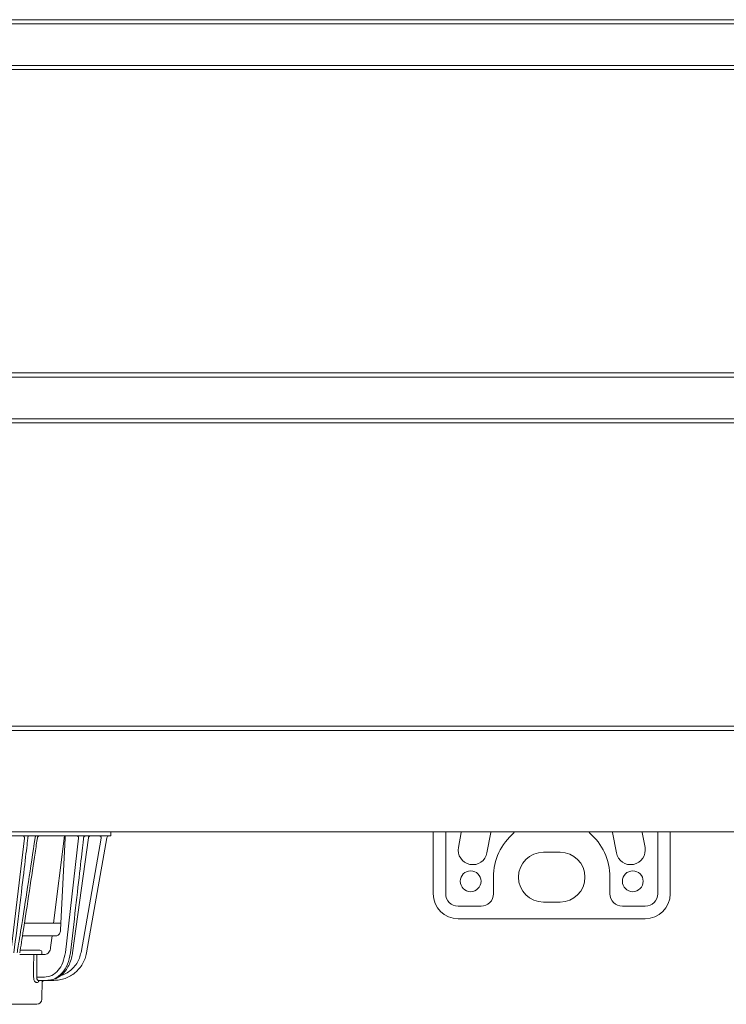
# Model space of a CAD drawing. Extents: x 0 to 420, y 0 to 297.
# Drawn here: x 150 to 167, y 240 to 264 of the extents above; entities that cross this region are included whole.
import ezdxf

# ---------------------------------------------------------------- set-up
doc = ezdxf.new("R2010")
doc.units = 0
doc.layers.add('M0', color=3, linetype='CONTINUOUS')

msp = doc.modelspace()

# ---------------------------------------------------------------- linework, layer by layer
at = {"layer": 'M0', "linetype": 'CONTINUOUS', "lineweight": 13}
for p, q in [((100.775834, 263.659785), (173.325834, 263.659785)), ((100.775834, 263.559785), (173.325834, 263.559785)), ((173.325834, 262.559785), (100.775834, 262.559785)), ((173.325834, 262.459785), (100.775834, 262.459785)), ((100.775834, 255.159785), (173.325834, 255.159785)), ((100.775834, 255.059785), (173.325834, 255.059785)), ((173.325834, 254.059785), (100.775834, 254.059785)), ((173.325834, 253.959785), (100.775834, 253.959785)), ((100.775834, 246.659785), (173.325834, 246.659785)), ((100.775834, 246.559785), (173.325834, 246.559785)), ((173.740832, 244.119785), (126.636479, 244.119785)), ((149.300833, 244.019785), (151.950833, 244.019785)), ((150.568321, 241.919785), (150.832422, 244.019785)), ((151.950833, 244.019785), (151.950833, 244.119785)), ((159.700834, 244.099785), (159.700834, 242.629785)), ((160.000834, 242.629785), (160.000834, 244.099785)), ((160.374422, 244.099785), (160.306994, 243.745163)), ((161.086964, 244.099785), (160.994673, 243.614407)), ((164.014704, 244.099785), (164.106994, 243.614407)), ((164.727245, 244.099785), (164.794673, 243.745163)), ((165.100834, 242.629785), (165.100834, 244.099785)), ((165.400834, 242.629785), (165.400834, 244.099785)), ((149.546069, 241.218362), (149.872157, 243.970658)), ((150.851893, 243.970658), (150.746731, 241.919785)), ((150.85635, 241.218362), (151.173351, 243.970658)), ((151.028709, 241.208963), (151.407692, 243.97641)), ((151.231095, 241.218362), (151.716399, 243.970658)), ((151.852804, 243.978467), (151.363919, 241.205867)), ((151.40713, 243.97649), (151.40507, 243.977771)), ((162.350834, 243.629785), (162.750834, 243.629785)), ((161.150834, 242.629785), (161.150834, 243.029785)), ((163.950834, 242.629785), (163.950834, 243.029785)), ((162.350834, 242.429785), (162.750834, 242.429785)), ((160.300834, 242.329785), (160.850834, 242.329785)), ((164.250834, 242.329785), (164.800834, 242.329785)), ((149.875808, 241.919785), (150.746731, 241.919785)), ((150.738317, 241.756712), (150.746731, 241.919785)), ((160.300834, 242.029785), (164.800834, 242.029785)), ((149.824534, 241.619785), (150.633149, 241.619785)), ((150.500633, 241.335055), (150.533634, 241.619785)), ((149.757504, 241.169785), (150.092822, 241.169785)), ((149.75834, 241.207597), (149.758342, 241.207227)), ((149.7759, 241.269785), (150.241711, 241.269785)), ((150.092822, 241.169785), (150.168755, 241.169785)), ((150.168755, 241.169785), (150.167528, 240.623389)), ((150.168755, 241.169785), (150.36084, 241.169785)), ((150.291711, 241.220221), (150.29215, 241.169785)), ((150.157319, 240.495658), (150.177221, 240.495658)), ((150.167528, 240.623389), (150.349755, 240.623389)), ((150.406316, 240.544785), (150.201165, 240.544785)), ((150.297604, 240.544785), (150.289711, 240.092604)), ((150.406316, 240.544785), (150.42783, 240.544785)), ((150.42783, 240.544785), (150.448613, 240.549618)), ((150.576073, 240.544785), (150.42783, 240.544785)), ((149.162568, 239.969785), (150.164731, 239.969785))]:
    msp.add_line(p, q, dxfattribs=at)
for centre in [(160.600834, 242.929785), (164.500834, 242.929785)]:
    msp.add_circle(centre, 0.25, dxfattribs=at)
for centre, radius, start, end in [((150.2317, 243.969785), 0.05, 91.274151, 171.883826), ((150.2317, 243.969784), 0.050001, 90.006383, 171.820228), ((151.457347, 243.969784), 0.050002, 90.007386, 172.433642), ((151.902044, 243.969786), 0.049999, 90, 170.000864), ((162.550834, 243.029785), 1.4, 130.156512, 180), ((162.550834, 243.029785), 1.4, 0, 49.843488), ((160.650834, 243.679785), 0.35, 169.234244, 349.234244), ((162.350834, 243.029785), 0.6, 90, 270), ((162.750834, 243.029785), 0.6, 270, 450), ((164.450834, 243.679785), 0.35, 190.765756, 370.765756), ((160.300834, 242.629785), 0.6, 180, 270), ((160.300834, 242.629785), 0.3, 180, 270), ((160.850834, 242.629785), 0.3, 270, 360), ((164.250834, 242.629785), 0.3, 180, 270), ((164.800834, 242.629785), 0.3, 270, 360), ((164.800834, 242.629785), 0.6, 270, 360), ((150.241711, 241.219784), 0.050002, 0.501723, 90), ((150.346738, 240.494787), 0.049998, 89.998565, 179.002286), ((150.164732, 240.094783), 0.124998, 269.999249, 359.000913)]:
    msp.add_arc(centre, radius, start, end, dxfattribs=at)
at = {"layer": 'M0', "linetype": 'CONTINUOUS', "lineweight": 13, "extrusion": (0, 0, -1)}
for points, knots in [([(149.835299, 244.019785), (149.837685, 244.019603), (149.840071, 244.019421), (149.842413, 244.018846), (149.844754, 244.01827), (149.84705, 244.017301), (149.849258, 244.016062), (149.851466, 244.014824), (149.853587, 244.013316), (149.855579, 244.011539), (149.857571, 244.009763), (149.859435, 244.007717), (149.861137, 244.005448), (149.86284, 244.003178), (149.864381, 244.000686), (149.865725, 243.998015), (149.86707, 243.995345), (149.868218, 243.992496), (149.869169, 243.989522), (149.87012, 243.986549), (149.870875, 243.983452), (149.87134, 243.980287), (149.871805, 243.977122), (149.871981, 243.97389), (149.872157, 243.970658)], [0, 0, 0, 0, 1, 1, 1, 2, 2, 2, 3, 3, 3, 4, 4, 4, 5, 5, 5, 6, 6, 6, 7, 7, 7, 8, 8, 8, 8]), ([(149.966225, 244.019785), (149.96548, 244.019638), (149.964736, 244.019491), (149.964003, 244.019025), (149.96327, 244.018559), (149.962549, 244.017775), (149.96185, 244.01677), (149.961151, 244.015764), (149.960474, 244.014538), (149.959829, 244.013086), (149.959185, 244.011635), (149.958572, 244.009958), (149.958002, 244.008087), (149.957432, 244.006217), (149.956905, 244.004153), (149.956427, 244.001924), (149.95595, 243.999696), (149.955522, 243.997303), (149.955147, 243.994785), (149.954772, 243.992268), (149.95445, 243.989626), (149.954205, 243.986886), (149.953961, 243.984146), (149.953795, 243.981307), (149.953629, 243.978467)], [0, 0, 0, 0, 1, 1, 1, 2, 2, 2, 3, 3, 3, 4, 4, 4, 5, 5, 5, 6, 6, 6, 7, 7, 7, 8, 8, 8, 8]), ([(150.145182, 244.019785), (150.144238, 244.019638), (150.143294, 244.019491), (150.142364, 244.019025), (150.141434, 244.018559), (150.140519, 244.017775), (150.139631, 244.01677), (150.138744, 244.015764), (150.137884, 244.014538), (150.137067, 244.013086), (150.136249, 244.011635), (150.135473, 244.009958), (150.134749, 244.008087), (150.134026, 244.006217), (150.133354, 244.004153), (150.132748, 244.001924), (150.132142, 243.999696), (150.131601, 243.997303), (150.131125, 243.994785), (150.13065, 243.992268), (150.130241, 243.989626), (150.12993, 243.986886), (150.12962, 243.984146), (150.129409, 243.981307), (150.129199, 243.978467)], [0, 0, 0, 0, 1, 1, 1, 2, 2, 2, 3, 3, 3, 4, 4, 4, 5, 5, 5, 6, 6, 6, 7, 7, 7, 8, 8, 8, 8]), ([(150.851893, 243.970658), (150.85183, 243.976297), (150.851766, 243.981936), (150.850922, 243.987225), (150.850078, 243.992514), (150.848453, 243.997451), (150.846415, 244.001779), (150.844378, 244.006107), (150.841927, 244.009824), (150.838805, 244.012752), (150.835684, 244.015679), (150.831891, 244.017816), (150.828898, 244.018825), (150.826425, 244.019658), (150.824498, 244.019721), (150.822571, 244.019785)], [0, 0, 0, 0, 1, 1, 1, 2, 2, 2, 3, 3, 3, 4, 4, 4, 5, 5, 5, 5]), ([(151.138001, 244.019785), (151.14029, 244.019603), (151.142578, 244.019421), (151.144823, 244.018846), (151.147068, 244.01827), (151.149271, 244.017301), (151.151389, 244.016062), (151.153507, 244.014824), (151.155541, 244.013316), (151.157452, 244.011539), (151.159362, 244.009763), (151.16115, 244.007717), (151.162782, 244.005448), (151.164414, 244.003178), (151.165893, 244.000686), (151.167182, 243.998015), (151.168472, 243.995345), (151.169573, 243.992496), (151.170486, 243.989522), (151.171399, 243.986549), (151.172123, 243.983452), (151.172569, 243.980287), (151.173015, 243.977122), (151.173183, 243.97389), (151.173351, 243.970658)], [0, 0, 0, 0, 1, 1, 1, 2, 2, 2, 3, 3, 3, 4, 4, 4, 5, 5, 5, 6, 6, 6, 7, 7, 7, 8, 8, 8, 8]), ([(151.332216, 244.019785), (151.329944, 244.019638), (151.327673, 244.019491), (151.325436, 244.019025), (151.323199, 244.018559), (151.320996, 244.017775), (151.318861, 244.01677), (151.316727, 244.015764), (151.314659, 244.014538), (151.312692, 244.013086), (151.310725, 244.011635), (151.308858, 244.009958), (151.307118, 244.008087), (151.305377, 244.006217), (151.303763, 244.004153), (151.302305, 244.001924), (151.300847, 243.999696), (151.299544, 243.997303), (151.298401, 243.994785), (151.297257, 243.992268), (151.296271, 243.989626), (151.295525, 243.986886), (151.294778, 243.984146), (151.29427, 243.981307), (151.293762, 243.978467)], [0, 0, 0, 0, 1, 1, 1, 2, 2, 2, 3, 3, 3, 4, 4, 4, 5, 5, 5, 6, 6, 6, 7, 7, 7, 8, 8, 8, 8]), ([(151.682624, 244.019785), (151.68481, 244.019603), (151.686997, 244.019421), (151.689142, 244.018846), (151.691287, 244.01827), (151.693391, 244.017301), (151.695415, 244.016062), (151.697439, 244.014824), (151.699383, 244.013316), (151.701209, 244.011539), (151.703034, 244.009763), (151.704743, 244.007717), (151.706302, 244.005448), (151.707861, 244.003178), (151.709273, 244.000686), (151.710504, 243.998015), (151.711736, 243.995345), (151.712788, 243.992496), (151.71366, 243.989522), (151.714532, 243.986549), (151.715225, 243.983452), (151.715651, 243.980287), (151.716077, 243.977122), (151.716238, 243.97389), (151.716399, 243.970658)], [0, 0, 0, 0, 1, 1, 1, 2, 2, 2, 3, 3, 3, 4, 4, 4, 5, 5, 5, 6, 6, 6, 7, 7, 7, 8, 8, 8, 8]), ([(149.953629, 243.978467), (149.949279, 243.94156), (149.944929, 243.904652), (149.939982, 243.862648), (149.922086, 243.710696), (149.896376, 243.492056), (149.865435, 243.234228), (149.798825, 242.679181), (149.707973, 241.942524), (149.61712, 241.205867)], [0, 0, 0, 0, 1, 1, 1, 2, 2, 2, 3, 3, 3, 3]), ([(149.694361, 241.205867), (149.702453, 241.255084), (149.710545, 241.304302), (149.72002, 241.362115), (149.745296, 241.516339), (149.78041, 241.73173), (149.821053, 241.987597), (149.907207, 242.529972), (150.018203, 243.254219), (150.129199, 243.978467)], [0, 0, 0, 0, 1, 1, 1, 2, 2, 2, 3, 3, 3, 3]), ([(149.757781, 241.20731), (149.784296, 241.371777), (149.81081, 241.536244), (149.847671, 241.771934), (149.927378, 242.281576), (150.055463, 243.124228), (150.127101, 243.605186), (150.148873, 243.75136), (150.165431, 243.864125), (150.181989, 243.97689)], [0, 0, 0, 0, 1, 1, 1, 2, 2, 2, 3, 3, 3, 3]), ([(151.293762, 243.978467), (151.289552, 243.941458), (151.285341, 243.904448), (151.28055, 243.862329), (151.26323, 243.710058), (151.238316, 243.491011), (151.208828, 243.232532), (151.145563, 242.677979), (151.061239, 241.941923), (150.976915, 241.205867)], [0, 0, 0, 0, 1, 1, 1, 2, 2, 2, 3, 3, 3, 3]), ([(150.738317, 241.756712), (150.736301, 241.740114), (150.734286, 241.723516), (150.729809, 241.708182), (150.725333, 241.692848), (150.718395, 241.678777), (150.710387, 241.666643), (150.70238, 241.654509), (150.693302, 241.644312), (150.682127, 241.636521), (150.670952, 241.628729), (150.657681, 241.623345), (150.647983, 241.621233), (150.642187, 241.619971), (150.637668, 241.619878), (150.633149, 241.619785)], [0, 0, 0, 0, 1, 1, 1, 2, 2, 2, 3, 3, 3, 4, 4, 4, 5, 5, 5, 5]), ([(150.09132, 240.623389), (150.091403, 240.652878), (150.091486, 240.682368), (150.0916, 240.723354), (150.091904, 240.832651), (150.092428, 241.023697), (150.092697, 241.123215), (150.092744, 241.140601), (150.092783, 241.155193), (150.092822, 241.169785)], [0, 0, 0, 0, 1, 1, 1, 2, 2, 2, 3, 3, 3, 3]), ([(150.349755, 240.623389), (150.409713, 240.631348), (150.46967, 240.639307), (150.526121, 240.665548), (150.582572, 240.691788), (150.635515, 240.736311), (150.681454, 240.789079), (150.727392, 240.841847), (150.766324, 240.902862), (150.794306, 240.975783), (150.822288, 241.048705), (150.839319, 241.133534), (150.85635, 241.218362)], [0, 0, 0, 0, 1, 1, 1, 2, 2, 2, 3, 3, 3, 4, 4, 4, 4]), ([(150.500633, 241.335055), (150.49656, 241.313393), (150.492487, 241.291731), (150.48522, 241.272163), (150.477953, 241.252595), (150.467491, 241.235121), (150.455904, 241.220371), (150.444316, 241.205622), (150.431602, 241.193598), (150.415693, 241.184977), (150.399784, 241.176357), (150.38068, 241.171141), (150.368607, 241.170076), (150.365757, 241.169825), (150.363299, 241.169805), (150.36084, 241.169785)], [0, 0, 0, 0, 1, 1, 1, 2, 2, 2, 3, 3, 3, 4, 4, 4, 5, 5, 5, 5]), ([(150.976915, 241.205867), (150.957335, 241.111583), (150.937754, 241.0173), (150.907151, 240.936335), (150.876548, 240.855369), (150.834922, 240.787722), (150.780311, 240.728885), (150.7257, 240.670048), (150.658103, 240.620023), (150.605458, 240.591628), (150.568025, 240.571439), (150.538151, 240.562186), (150.50622, 240.556201), (150.47429, 240.550217), (150.440303, 240.547501), (150.406316, 240.544785)], [0, 0, 0, 0, 1, 1, 1, 2, 2, 2, 3, 3, 3, 4, 4, 4, 5, 5, 5, 5]), ([(150.541372, 240.561444), (150.570207, 240.568429), (150.599042, 240.575413), (150.633041, 240.590986), (150.667041, 240.606559), (150.706205, 240.63072), (150.741495, 240.658223), (150.776784, 240.685725), (150.8082, 240.716569), (150.837479, 240.751857), (150.866759, 240.787144), (150.893904, 240.826876), (150.917621, 240.868697), (150.941338, 240.910519), (150.961628, 240.954431), (150.979531, 241.00523), (150.997433, 241.056029), (151.012949, 241.113714), (151.019938, 241.154042), (151.023734, 241.175944), (151.025014, 241.192726), (151.026295, 241.209509)], [0, 0, 0, 0, 1, 1, 1, 2, 2, 2, 3, 3, 3, 4, 4, 4, 5, 5, 5, 6, 6, 6, 7, 7, 7, 7]), ([(151.363919, 241.205867), (151.353522, 241.16044), (151.343125, 241.115013), (151.327827, 241.071169), (151.312529, 241.027325), (151.292331, 240.985063), (151.268893, 240.944785), (151.245456, 240.904507), (151.21878, 240.866212), (151.188908, 240.830555), (151.159036, 240.794897), (151.125968, 240.761876), (151.090303, 240.731949), (151.054638, 240.702023), (151.016377, 240.675191), (150.976073, 240.651965), (150.93577, 240.628739), (150.893425, 240.609118), (150.849689, 240.593031), (150.805953, 240.576944), (150.760826, 240.564391), (150.714992, 240.556939), (150.669157, 240.549487), (150.622615, 240.547136), (150.576073, 240.544785)], [0, 0, 0, 0, 1, 1, 1, 2, 2, 2, 3, 3, 3, 4, 4, 4, 5, 5, 5, 6, 6, 6, 7, 7, 7, 8, 8, 8, 8]), ([(150.752242, 240.661183), (150.767302, 240.666368), (150.782363, 240.671552), (150.801708, 240.679926), (150.836662, 240.695058), (150.885604, 240.720604), (150.927624, 240.748497), (150.969643, 240.77639), (151.004741, 240.806628), (151.037457, 240.840658), (151.070173, 240.874689), (151.100507, 240.91251), (151.126852, 240.952756), (151.153197, 240.993002), (151.175554, 241.035671), (151.192263, 241.080343), (151.208971, 241.125015), (151.220033, 241.171689), (151.231095, 241.218362)], [0, 0, 0, 0, 1, 1, 1, 2, 2, 2, 3, 3, 3, 4, 4, 4, 5, 5, 5, 6, 6, 6, 6]), ([(150.157319, 240.495658), (150.152874, 240.496072), (150.148429, 240.496487), (150.143185, 240.498936), (150.136945, 240.50185), (150.129573, 240.507644), (150.123124, 240.51531), (150.116674, 240.522977), (150.111147, 240.532517), (150.106373, 240.543624), (150.101599, 240.554731), (150.097578, 240.567405), (150.095194, 240.58096), (150.092811, 240.594516), (150.092066, 240.608952), (150.09132, 240.623389)], [0, 0, 0, 0, 1, 1, 1, 2, 2, 2, 3, 3, 3, 4, 4, 4, 5, 5, 5, 5]), ([(150.167528, 240.623389), (150.167868, 240.614505), (150.168208, 240.605621), (150.169448, 240.597279), (150.170689, 240.588937), (150.17283, 240.581137), (150.175372, 240.574303), (150.177913, 240.567469), (150.180856, 240.561598), (150.184141, 240.556879), (150.187426, 240.55216), (150.191053, 240.54859), (150.194296, 240.546803), (150.19673, 240.545461), (150.198948, 240.545123), (150.201165, 240.544785)], [0, 0, 0, 0, 1, 1, 1, 2, 2, 2, 3, 3, 3, 4, 4, 4, 5, 5, 5, 5]), ([(150.218987, 240.544382), (150.217961, 240.539461), (150.216935, 240.534539), (150.213572, 240.527428), (150.209946, 240.519759), (150.203604, 240.509545), (150.197093, 240.503826), (150.190582, 240.498107), (150.183901, 240.496882), (150.177221, 240.495658)], [0, 0, 0, 0, 1, 1, 1, 2, 2, 2, 3, 3, 3, 3])]:
    msp.add_open_spline(points, degree=3, knots=knots, dxfattribs=at)

doc.saveas('drawing.dxf')
